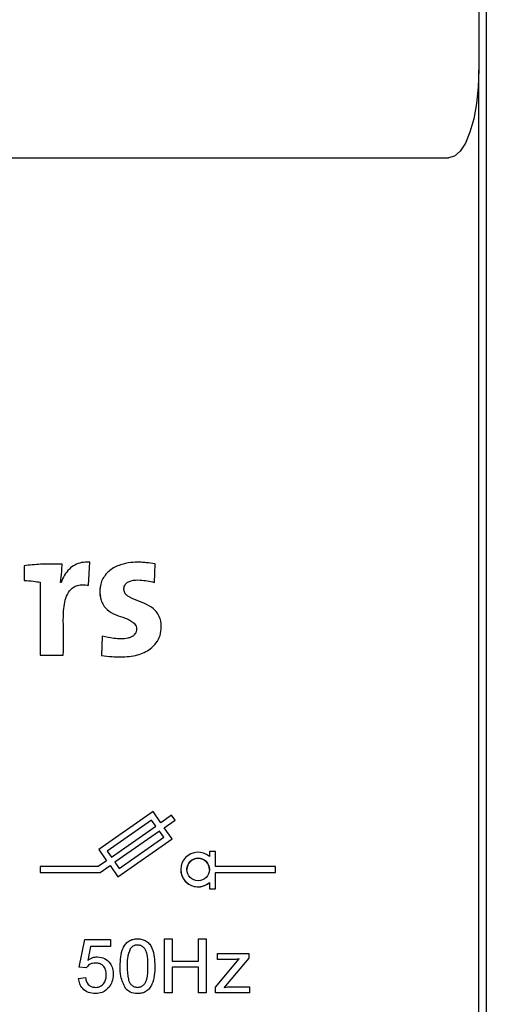
# Model space of a CAD drawing. Units: millimetres. Extents: x 193 to 1139, y 158 to 851.
# Drawn here: x 761 to 777, y 422 to 455 of the extents above; entities that cross this region are included whole.
import ezdxf

# ---------------------------------------------------------------- set-up
doc = ezdxf.new("R2010")
doc.units = ezdxf.units.MM

# ---------------------------------------------------------------- blocks, each defined once
blk = doc.blocks.new('ALZADO')
for p, q in [((776.553, 482.372), (776.553, 396.622)), ((776.303, 472.278), (776.303, 453.046)), ((776.303, 396.622), (776.303, 453.046)), ((738.303, 450.122), (775.303, 450.122)), ((761.209, 436.568), (761.209, 436.082)), ((762.467, 436.623), (762.467, 436.623)), ((763.348, 435.918), (763.385, 436.684)), ((763.348, 435.918), (763.385, 436.684)), ((763.385, 436.684), (763.385, 436.684)), ((765.531, 436.015), (765.555, 436.629)), ((765.531, 436.015), (765.555, 436.629)), ((765.555, 436.629), (765.555, 436.629)), ((761.738, 436.021), (761.738, 433.596)), ((762.425, 436.009), (762.412, 436.009)), ((763.348, 435.918), (763.348, 435.918)), ((765.531, 436.015), (765.531, 436.015)), ((763.798, 434.228), (763.78, 433.589)), ((761.738, 433.596), (762.509, 433.596)), ((761.738, 433.596), (762.509, 433.596)), ((761.738, 433.596), (761.738, 433.596)), ((762.509, 433.596), (762.509, 433.596)), ((763.78, 433.589), (763.78, 433.589)), ((764.412, 433.535), (764.412, 433.535)), ((765.489, 428.395), (763.687, 427.133)), ((765.748, 428.026), (765.489, 428.395)), ((765.44, 428.116), (763.966, 427.084)), ((765.44, 428.116), (763.966, 427.084)), ((765.584, 427.912), (765.44, 428.116)), ((765.44, 428.116), (765.44, 428.116)), ((765.584, 427.912), (765.44, 428.116)), ((766.102, 428.275), (765.748, 428.026)), ((765.862, 427.863), (766.217, 428.111)), ((765.862, 427.863), (766.217, 428.111)), ((766.217, 428.111), (766.102, 428.275)), ((766.217, 428.111), (766.217, 428.111)), ((764.109, 426.879), (765.584, 427.912)), ((765.698, 427.748), (764.224, 426.715)), ((765.698, 427.748), (764.224, 426.715)), ((765.842, 427.543), (765.698, 427.748)), ((765.698, 427.748), (765.698, 427.748)), ((765.842, 427.543), (765.698, 427.748)), ((766.12, 427.494), (765.862, 427.863)), ((764.318, 426.232), (766.12, 427.494)), ((764.318, 426.232), (766.12, 427.494)), ((764.367, 426.511), (765.842, 427.543)), ((766.12, 427.494), (766.12, 427.494)), ((763.687, 427.133), (763.945, 426.764)), ((763.687, 427.133), (763.687, 427.133)), ((763.687, 427.133), (763.945, 426.764)), ((763.966, 427.084), (764.109, 426.879)), ((767.359, 427.076), (767.359, 426.908)), ((767.559, 427.076), (767.359, 427.076)), ((767.559, 426.572), (767.559, 427.076)), ((763.945, 426.764), (763.67, 426.572)), ((764.224, 426.715), (764.367, 426.511)), ((763.67, 426.572), (761.738, 426.572)), ((761.738, 426.572), (761.738, 426.372)), ((761.738, 426.372), (763.734, 426.372)), ((761.738, 426.372), (763.734, 426.372)), ((761.738, 426.372), (761.738, 426.372)), ((763.734, 426.372), (764.06, 426.601)), ((763.734, 426.372), (764.06, 426.601)), ((763.734, 426.372), (763.734, 426.372)), ((764.06, 426.601), (764.318, 426.232)), ((764.06, 426.601), (764.06, 426.601)), ((764.06, 426.601), (764.318, 426.232)), ((766.409, 426.472), (766.409, 426.472)), ((769.559, 426.572), (767.559, 426.572)), ((767.559, 426.372), (769.559, 426.372)), ((767.559, 425.826), (767.559, 426.372)), ((767.559, 426.372), (769.559, 426.372)), ((769.559, 426.372), (769.559, 426.572)), ((769.559, 426.372), (769.559, 426.372)), ((764.318, 426.232), (764.318, 426.232)), ((767.359, 426.036), (767.359, 425.826)), ((767.359, 425.826), (767.559, 425.826)), ((767.359, 425.826), (767.359, 425.826)), ((767.359, 425.826), (767.559, 425.826)), ((767.559, 425.826), (767.559, 425.826)), ((763.037, 423.225), (763.221, 424.147)), ((763.221, 424.147), (764.074, 424.147)), ((764.074, 424.147), (764.074, 423.916)), ((765.872, 422.372), (765.872, 424.17)), ((765.872, 424.17), (766.126, 424.17)), ((766.126, 424.17), (766.126, 423.432)), ((767.001, 423.432), (767.001, 424.17)), ((767.001, 424.17), (767.255, 424.17)), ((767.255, 424.17), (767.255, 422.372)), ((763.41, 423.916), (763.318, 423.451)), ((763.41, 423.916), (763.318, 423.451)), ((764.074, 423.916), (763.41, 423.916)), ((763.41, 423.916), (763.41, 423.916)), ((764.074, 423.916), (763.41, 423.916)), ((764.074, 423.916), (764.074, 423.916)), ((764.731, 423.839), (764.731, 423.839)), ((764.971, 423.962), (764.971, 423.962)), ((766.126, 423.432), (767.001, 423.432)), ((767.557, 422.568), (768.343, 423.501)), ((767.626, 423.478), (767.626, 423.686)), ((767.626, 423.686), (768.663, 423.686)), ((768.114, 423.478), (767.626, 423.478)), ((767.626, 423.478), (767.626, 423.478)), ((768.114, 423.478), (767.626, 423.478)), ((768.663, 423.529), (767.945, 422.675)), ((768.663, 423.529), (767.945, 422.675)), ((768.114, 423.478), (768.114, 423.478)), ((768.663, 423.686), (768.663, 423.529)), ((768.663, 423.529), (768.663, 423.529)), ((763.267, 423.202), (763.037, 423.225)), ((763.037, 423.225), (763.037, 423.225)), ((763.267, 423.202), (763.037, 423.225)), ((763.267, 423.202), (763.267, 423.202)), ((763.575, 423.363), (763.575, 423.363)), ((764.397, 423.259), (764.397, 423.259)), ((765.319, 423.259), (765.319, 423.259)), ((765.549, 423.259), (765.549, 423.259)), ((767.001, 423.225), (766.126, 423.225)), ((766.126, 423.225), (766.126, 422.372)), ((767.001, 423.225), (766.126, 423.225)), ((767.001, 422.372), (767.001, 423.225)), ((763.014, 422.856), (763.244, 422.879)), ((763.014, 422.856), (763.014, 422.856)), ((764.166, 422.989), (764.166, 422.989)), ((764.029, 422.567), (764.029, 422.567)), ((764.572, 422.522), (764.572, 422.522)), ((767.557, 422.372), (767.557, 422.568)), ((767.945, 422.675), (767.845, 422.556)), ((767.945, 422.675), (767.845, 422.556)), ((768.111, 422.579), (768.686, 422.579)), ((768.686, 422.579), (768.686, 422.372)), ((763.572, 422.349), (763.572, 422.349)), ((764.973, 422.349), (764.973, 422.349)), ((766.126, 422.372), (765.872, 422.372)), ((766.126, 422.372), (765.872, 422.372)), ((765.872, 422.372), (765.872, 422.372)), ((766.126, 422.372), (766.126, 422.372)), ((767.255, 422.372), (767.001, 422.372)), ((767.255, 422.372), (767.001, 422.372)), ((767.001, 422.372), (767.001, 422.372)), ((767.255, 422.372), (767.255, 422.372)), ((768.686, 422.372), (767.557, 422.372)), ((768.686, 422.372), (767.557, 422.372)), ((767.557, 422.372), (767.557, 422.372)), ((768.686, 422.372), (768.686, 422.372))]:
    blk.add_line(p, q)
at = {"flags": 128}
blk.add_lwpolyline([(776.303, 453.046), (776.284, 452.475), (776.227, 451.927), (776.134, 451.421), (776.01, 450.978), (775.858, 450.615), (775.686, 450.345), (775.498, 450.178), (775.303, 450.122)], dxfattribs=at)
blk.add_circle((766.984, 426.472), 0.375)
for radius, start, end in [(0.575, 49.2943, 310.7057), (0.375, 0, 180), (0.575, 180, 310.7057)]:
    blk.add_arc((766.984, 426.472), radius, start, end)
for points, knots in [([(762.467, 436.623), (762.228, 436.625), (761.808, 436.629), (761.389, 436.587), (761.209, 436.568)], [0, 0, 0, 0, 0.567855, 1, 1, 1, 1]), ([(762.412, 436.009), (762.43, 436.131), (762.459, 436.334), (762.465, 436.54), (762.467, 436.623)], [0, 0, 0, 0, 0.597115, 1, 1, 1, 1]), ([(763.385, 436.684), (763.295, 436.685), (763.124, 436.687), (762.89, 436.602), (762.616, 436.405), (762.504, 436.172), (762.425, 436.009)], [0, 0, 0, 0, 0.213085, 0.401146, 0.579539, 1, 1, 1, 1]), ([(765.555, 436.629), (765.457, 436.644), (765.305, 436.667), (765.131, 436.681), (764.962, 436.686), (764.729, 436.676), (764.388, 436.607), (764.051, 436.438), (763.836, 436.191), (763.742, 435.955), (763.708, 435.711), (763.737, 435.404), (763.936, 435.094), (764.333, 434.875), (764.697, 434.812), (764.888, 434.632), (764.929, 434.56), (764.942, 434.49), (764.941, 434.414), (764.919, 434.334), (764.856, 434.253), (764.764, 434.193), (764.544, 434.119), (764.207, 434.139), (763.928, 434.2), (763.798, 434.228)], [0, 0, 0, 0, 0.053394, 0.083047, 0.093868, 0.144618, 0.208608, 0.280659, 0.343777, 0.379917, 0.416568, 0.475932, 0.54269, 0.605328, 0.716981, 0.731491, 0.745619, 0.760791, 0.769091, 0.78668, 0.804223, 0.823415, 0.845298, 0.928072, 1, 1, 1, 1]), ([(761.209, 436.082), (761.312, 436.073), (761.489, 436.059), (761.664, 436.032), (761.738, 436.021)], [0, 0, 0, 0, 0.582659, 1, 1, 1, 1]), ([(762.509, 433.596), (762.51, 433.942), (762.511, 434.483), (762.506, 435.201), (762.621, 435.643), (762.831, 435.852), (762.983, 435.924), (763.161, 435.947), (763.283, 435.928), (763.348, 435.918)], [0, 0, 0, 0, 0.362156, 0.566389, 0.757698, 0.814973, 0.870821, 0.930942, 1, 1, 1, 1]), ([(762.509, 433.596), (762.51, 433.942), (762.511, 434.483), (762.506, 435.201), (762.621, 435.643), (762.831, 435.852), (762.983, 435.924), (763.161, 435.947), (763.283, 435.928), (763.348, 435.918)], [0, 0, 0, 0, 0.362156, 0.566389, 0.757698, 0.814973, 0.870821, 0.930942, 1, 1, 1, 1]), ([(763.741, 435.891), (763.731, 435.845), (763.708, 435.729), (763.731, 435.613), (763.745, 435.544)], [0, 0, 0, 0, 0.399459, 1, 1, 1, 1]), ([(764.412, 433.535), (764.601, 433.546), (764.948, 433.567), (765.359, 433.755), (765.606, 433.997), (765.736, 434.25), (765.773, 434.519), (765.746, 434.767), (765.634, 435.028), (765.291, 435.325), (764.888, 435.409), (764.628, 435.571), (764.566, 435.634), (764.533, 435.699), (764.522, 435.754), (764.521, 435.813), (764.531, 435.875), (764.567, 435.953), (764.645, 436.027), (764.815, 436.095), (765.123, 436.102), (765.375, 436.048), (765.531, 436.015)], [0, 0, 0, 0, 0.114035, 0.209242, 0.265991, 0.320984, 0.37833, 0.428261, 0.470495, 0.547338, 0.691862, 0.713176, 0.732264, 0.744506, 0.757281, 0.765371, 0.780435, 0.794802, 0.817114, 0.843397, 0.903785, 1, 1, 1, 1]), ([(764.594, 435.612), (764.583, 435.623), (764.558, 435.647), (764.533, 435.7), (764.522, 435.753), (764.521, 435.813), (764.531, 435.875), (764.567, 435.953), (764.645, 436.027), (764.815, 436.095), (765.123, 436.102), (765.375, 436.048), (765.531, 436.015)], [0, 0, 0, 0, 0.03325, 0.077453, 0.123584, 0.152793, 0.207186, 0.259065, 0.33963, 0.434533, 0.652583, 1, 1, 1, 1]), ([(764.874, 434.64), (764.878, 434.636), (764.901, 434.614), (764.928, 434.559), (764.942, 434.49), (764.941, 434.414), (764.925, 434.344), (764.89, 434.304), (764.876, 434.288)], [0, 0, 0, 0, 0.040929, 0.245688, 0.465557, 0.585848, 0.840762, 1, 1, 1, 1]), ([(763.78, 433.589), (763.895, 433.573), (764.105, 433.543), (764.316, 433.537), (764.412, 433.535)], [0, 0, 0, 0, 0.548203, 1, 1, 1, 1]), ([(764.397, 423.259), (764.404, 423.466), (764.412, 423.726), (764.565, 423.993), (764.677, 424.099), (764.82, 424.161), (764.922, 424.167), (764.973, 424.17)], [0, 0, 0, 0, 0.499149, 0.624522, 0.749597, 0.874674, 1, 1, 1, 1]), ([(764.973, 424.17), (765.024, 424.167), (765.126, 424.16), (765.269, 424.099), (765.384, 423.995), (765.526, 423.721), (765.539, 423.464), (765.549, 423.259)], [0, 0, 0, 0, 0.125373, 0.250644, 0.375698, 0.501113, 1, 1, 1, 1]), ([(764.731, 423.839), (764.694, 423.734), (764.627, 423.546), (764.627, 423.347), (764.627, 423.259)], [0, 0, 0, 0, 0.558059, 1, 1, 1, 1]), ([(764.731, 423.839), (764.694, 423.734), (764.627, 423.546), (764.627, 423.347), (764.627, 423.259)], [0, 0, 0, 0, 0.558059, 1, 1, 1, 1]), ([(764.971, 423.962), (764.944, 423.961), (764.892, 423.957), (764.805, 423.92), (764.759, 423.87), (764.731, 423.839)], [0, 0, 0, 0, 0.280453, 0.560688, 1, 1, 1, 1]), ([(764.971, 423.962), (764.944, 423.961), (764.892, 423.957), (764.805, 423.92), (764.759, 423.87), (764.731, 423.839)], [0, 0, 0, 0, 0.280453, 0.560688, 1, 1, 1, 1]), ([(765.319, 423.259), (765.317, 423.407), (765.315, 423.591), (765.243, 423.801), (765.174, 423.888), (765.081, 423.952), (765.007, 423.959), (764.971, 423.962)], [0, 0, 0, 0, 0.500352, 0.625529, 0.750516, 0.875255, 1, 1, 1, 1]), ([(765.319, 423.259), (765.317, 423.407), (765.315, 423.591), (765.243, 423.801), (765.174, 423.888), (765.081, 423.952), (765.007, 423.959), (764.971, 423.962)], [0, 0, 0, 0, 0.500352, 0.625529, 0.750516, 0.875255, 1, 1, 1, 1]), ([(763.318, 423.451), (763.373, 423.488), (763.47, 423.555), (763.587, 423.566), (763.639, 423.571)], [0, 0, 0, 0, 0.559939, 1, 1, 1, 1]), ([(763.639, 423.571), (763.721, 423.56), (763.886, 423.538), (764.06, 423.374), (764.154, 423.182), (764.162, 423.053), (764.166, 422.989)], [0, 0, 0, 0, 0.27917, 0.558797, 0.779169, 1, 1, 1, 1]), ([(768.343, 423.501), (768.3, 423.494), (768.225, 423.482), (768.148, 423.479), (768.114, 423.478)], [0, 0, 0, 0, 0.560024, 1, 1, 1, 1]), ([(763.575, 423.363), (763.541, 423.361), (763.473, 423.358), (763.358, 423.311), (763.302, 423.243), (763.267, 423.202)], [0, 0, 0, 0, 0.280925, 0.561161, 1, 1, 1, 1]), ([(763.575, 423.363), (763.541, 423.361), (763.473, 423.358), (763.358, 423.311), (763.302, 423.243), (763.267, 423.202)], [0, 0, 0, 0, 0.280925, 0.561161, 1, 1, 1, 1]), ([(763.936, 422.975), (763.932, 423.031), (763.925, 423.144), (763.84, 423.285), (763.708, 423.355), (763.619, 423.36), (763.575, 423.363)], [0, 0, 0, 0, 0.2806528, 0.559595, 0.7792903, 1, 1, 1, 1]), ([(764.572, 422.522), (764.51, 422.653), (764.4, 422.887), (764.398, 423.145), (764.397, 423.259)], [0, 0, 0, 0, 0.557973, 1, 1, 1, 1]), ([(764.572, 422.522), (764.51, 422.653), (764.4, 422.887), (764.398, 423.145), (764.397, 423.259)], [0, 0, 0, 0, 0.557973, 1, 1, 1, 1]), ([(764.627, 423.259), (764.629, 423.113), (764.632, 422.929), (764.701, 422.719), (764.771, 422.633), (764.863, 422.568), (764.936, 422.56), (764.973, 422.556)], [0, 0, 0, 0, 0.500363, 0.625568, 0.750538, 0.875304, 1, 1, 1, 1]), ([(765.549, 423.259), (765.542, 423.051), (765.533, 422.792), (765.381, 422.525), (765.269, 422.419), (765.126, 422.358), (765.024, 422.352), (764.973, 422.349)], [0, 0, 0, 0, 0.499115, 0.624458, 0.749554, 0.874658, 1, 1, 1, 1]), ([(765.549, 423.259), (765.542, 423.051), (765.533, 422.792), (765.381, 422.525), (765.269, 422.419), (765.126, 422.358), (765.024, 422.352), (764.973, 422.349)], [0, 0, 0, 0, 0.499115, 0.624458, 0.749554, 0.874658, 1, 1, 1, 1]), ([(764.973, 422.556), (765.01, 422.56), (765.083, 422.568), (765.175, 422.633), (765.244, 422.719), (765.315, 422.929), (765.317, 423.113), (765.319, 423.259)], [0, 0, 0, 0, 0.124656, 0.24942, 0.374387, 0.49959, 1, 1, 1, 1]), ([(763.572, 422.349), (763.494, 422.355), (763.337, 422.368), (763.152, 422.5), (763.043, 422.673), (763.024, 422.795), (763.014, 422.856)], [0, 0, 0, 0, 0.28007, 0.559249, 0.779432, 1, 1, 1, 1]), ([(763.244, 422.879), (763.254, 422.832), (763.273, 422.739), (763.35, 422.625), (763.461, 422.564), (763.536, 422.559), (763.574, 422.556)], [0, 0, 0, 0, 0.280714, 0.559926, 0.779622, 1, 1, 1, 1]), ([(763.574, 422.556), (763.633, 422.562), (763.751, 422.575), (763.872, 422.697), (763.928, 422.837), (763.933, 422.929), (763.936, 422.975)], [0, 0, 0, 0, 0.279539, 0.558252, 0.778884, 1, 1, 1, 1]), ([(764.166, 422.989), (764.16, 422.903), (764.149, 422.751), (764.065, 422.623), (764.029, 422.567)], [0, 0, 0, 0, 0.559726, 1, 1, 1, 1]), ([(764.029, 422.567), (763.957, 422.496), (763.829, 422.369), (763.651, 422.355), (763.572, 422.349)], [0, 0, 0, 0, 0.558485, 1, 1, 1, 1]), ([(764.029, 422.567), (763.957, 422.496), (763.829, 422.369), (763.651, 422.355), (763.572, 422.349)], [0, 0, 0, 0, 0.558485, 1, 1, 1, 1]), ([(764.973, 422.349), (764.887, 422.356), (764.732, 422.37), (764.621, 422.476), (764.572, 422.522)], [0, 0, 0, 0, 0.5597157, 1, 1, 1, 1]), ([(764.973, 422.349), (764.887, 422.356), (764.732, 422.37), (764.621, 422.476), (764.572, 422.522)], [0, 0, 0, 0, 0.559716, 1, 1, 1, 1]), ([(767.845, 422.556), (767.894, 422.564), (767.983, 422.576), (768.072, 422.578), (768.111, 422.579)], [0, 0, 0, 0, 0.559999, 1, 1, 1, 1])]:
    blk.add_open_spline(points, degree=3, knots=knots)

msp = doc.modelspace()

# ---------------------------------------------------------------- block references
msp.add_blockref('ALZADO', (0, 0))

doc.saveas('drawing.dxf')
